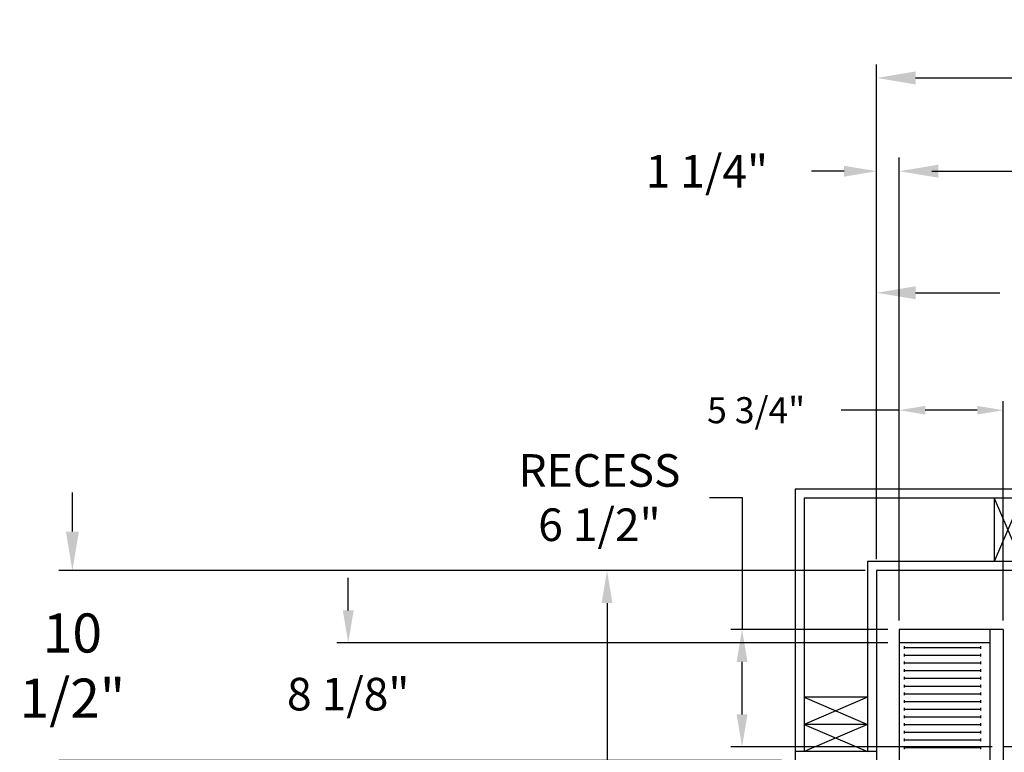
# Model space of a CAD drawing. Extents: x -365 to 414, y -91 to 242.
# Drawn here: x -360 to -306, y 45 to 85 of the extents above; entities that cross this region are included whole.
import ezdxf

# ---------------------------------------------------------------- set-up
doc = ezdxf.new("R2010")
doc.units = 0
doc.header["$LTSCALE"] = 10
doc.header["$MEASUREMENT"] = 0
doc.header["$PDMODE"] = 98
doc.layers.get('DEFPOINTS').update_dxf_attribs({"linetype": 'CONTINUOUS'})
for name, color, linetype in [('CAB', 7, 'CONTINUOUS'), ('DIM', 1, 'CONTINUOUS'), ('DOOR', 2, 'CONTINUOUS'), ('HW', 130, 'CONTINUOUS'), ('RAIL_BACKING', 4, 'CONTINUOUS')]:
    doc.layers.add(name, color=color, linetype=linetype)
doc.styles.add('ROMANT', font='romant')
doc.styles.get("Standard").update_dxf_attribs({"font": 'SIMPLEX.shx', "width": 0.85})
doc.dimstyles.get("Standard").update_dxf_attribs({"dimscale": 16, "dimtxt": 0.09375, "dimasz": 0.09375, "dimexe": 0.0625, "dimexo": 0.0625, "dimgap": 0.0625, "dimtad": 0, "dimtih": 1, "dimtoh": 1, "dimdec": 4, "dimzin": 4, "dimdsep": 46, "dimtxsty": 'STANDARD', "dimcen": 0.0625, "dimadec": 0, "dimazin": 0, "dimtfac": 1, "dimtdec": 4, "dimtofl": 0, "dimtmove": 0, "dimatfit": 3, "dimfxl": 1, "dimtolj": 1, "dimtzin": 0, "dimarcsym": 0})

# ---------------------------------------------------------------- blocks, each defined once
blk = doc.blocks.new('*D82')
at = {"layer": 'DEFPOINTS', "color": 0, "transparency": 16777216}
for p in [(-311.724, 76.824), (-311.724, 51.5), (-261.224, 45.579)]:
    blk.add_point(p, dxfattribs=at)
at = {"layer": 'DIM', "color": 0, "lineweight": -2, "transparency": 16777216}
for p, q in [((-311.724, 52.25), (-311.724, 77.574)), ((-261.224, 46.329), (-261.224, 77.574)), ((-309.567, 76.824), (-297.828, 76.824)), ((-263.38, 76.824), (-275.119, 76.824))]:
    blk.add_line(p, q, dxfattribs=at)
at = {"layer": 'DIM', "color": 0, "transparency": 16777216}
for points in [[(-309.567, 77.183), (-309.567, 76.464), (-311.724, 76.824)], [(-263.38, 77.183), (-263.38, 76.464), (-261.224, 76.824)]]:
    blk.add_solid(points, dxfattribs=at)
at = {"layer": 'DIM', "color": 0, "transparency": 16777216, "insert": (-286.474, 76.824), "char_height": 2.16, "attachment_point": 5}
blk.add_mtext('\\A1;(50 1/2") O.D.', dxfattribs=at)
blk = doc.blocks.new('*D83')
at = {"layer": 'DEFPOINTS', "color": 0, "transparency": 16777216}
for p in [(-286.474, 70.106), (-286.474, 59.97), (-312.974, 54.75)]:
    blk.add_point(p, dxfattribs=at)
at = {"layer": 'DIM', "color": 0, "lineweight": -2, "transparency": 16777216}
for p, q in [((-312.974, 55.5), (-312.974, 70.856)), ((-286.474, 60.72), (-286.474, 70.856)), ((-310.817, 70.106), (-306.172, 70.106)), ((-288.63, 70.106), (-291.507, 70.106))]:
    blk.add_line(p, q, dxfattribs=at)
at = {"layer": 'DIM', "color": 0, "transparency": 16777216}
for points in [[(-310.817, 70.465), (-310.817, 69.746), (-312.974, 70.106)], [(-288.63, 70.465), (-288.63, 69.746), (-286.474, 70.106)]]:
    blk.add_solid(points, dxfattribs=at)
at = {"layer": 'DIM', "color": 0, "transparency": 16777216, "insert": (-298.84, 70.106), "char_height": 2.16, "attachment_point": 5}
blk.add_mtext('\\A1;26 1/2"\\PC/L RAIL', dxfattribs=at)
blk = doc.blocks.new('*D84')
at = {"layer": 'DEFPOINTS', "color": 0, "transparency": 16777216}
for p in [(-312.974, 81.979), (-312.974, 54.75), (-257.224, 54.75)]:
    blk.add_point(p, dxfattribs=at)
at = {"layer": 'DIM', "color": 0, "lineweight": -2, "transparency": 16777216}
for p, q in [((-312.974, 55.5), (-312.974, 82.729)), ((-257.224, 55.5), (-257.224, 82.729)), ((-310.817, 81.979), (-282.39, 81.979)), ((-259.38, 81.979), (-268.861, 81.979))]:
    blk.add_line(p, q, dxfattribs=at)
at = {"layer": 'DIM', "color": 0, "transparency": 16777216}
for points in [[(-310.817, 82.338), (-310.817, 81.62), (-312.974, 81.979)], [(-259.38, 82.338), (-259.38, 81.62), (-257.224, 81.979)]]:
    blk.add_solid(points, dxfattribs=at)
at = {"layer": 'DIM', "color": 0, "transparency": 16777216, "insert": (-275.625, 81.979), "char_height": 2.16, "attachment_point": 5}
blk.add_mtext('\\A1;55 3/4"', dxfattribs=at)
blk = doc.blocks.new('*D96')
at = {"layer": 'DEFPOINTS', "color": 0, "transparency": 16777216}
for p in [(-312.974, 76.824), (-312.974, 54.75), (-311.724, 51.5)]:
    blk.add_point(p, dxfattribs=at)
at = {"layer": 'DIM', "color": 0, "lineweight": -2, "transparency": 16777216}
for p, q in [((-312.974, 55.375), (-312.974, 77.449)), ((-311.724, 52.125), (-311.724, 77.449)), ((-314.77, 76.824), (-316.567, 76.824)), ((-309.927, 76.824), (-308.13, 76.824))]:
    blk.add_line(p, q, dxfattribs=at)
at = {"layer": 'DIM', "color": 0, "transparency": 16777216}
for points in [[(-314.77, 77.123), (-314.77, 76.524), (-312.974, 76.824)], [(-309.927, 77.123), (-309.927, 76.524), (-311.724, 76.824)]]:
    blk.add_solid(points, dxfattribs=at)
at = {"layer": 'DIM', "color": 0, "transparency": 16777216, "insert": (-322.348, 76.824), "char_height": 1.8, "attachment_point": 5, "style": 'ROMANT'}
blk.add_mtext('\\A1;1 1/4"', dxfattribs=at)
blk = doc.blocks.new('*D102')
at = {"layer": 'DEFPOINTS', "color": 0, "transparency": 16777216}
for p in [(-357.39, 54.75), (-312.974, 54.75), (-317.474, 44.25)]:
    blk.add_point(p, dxfattribs=at)
at = {"layer": 'DIM', "color": 0, "lineweight": -2, "transparency": 16777216}
for p, q in [((-357.39, 56.906), (-357.39, 59.063)), ((-313.724, 54.75), (-358.14, 54.75)), ((-318.224, 44.25), (-358.14, 44.25)), ((-357.39, 42.094), (-357.39, 39.937))]:
    blk.add_line(p, q, dxfattribs=at)
at = {"layer": 'DIM', "color": 0, "transparency": 16777216}
for points in [[(-357.749, 56.906), (-357.03, 56.906), (-357.39, 54.75)], [(-357.749, 42.094), (-357.03, 42.094), (-357.39, 44.25)]]:
    blk.add_solid(points, dxfattribs=at)
at = {"layer": 'DIM', "color": 0, "transparency": 16777216, "insert": (-357.39, 49.5), "char_height": 2.16, "attachment_point": 5}
blk.add_mtext('\\A1;10 1/2"', dxfattribs=at)
blk = doc.blocks.new('*D103')
at = {"layer": 'DEFPOINTS', "color": 0, "transparency": 16777216}
for p in [(-342.157, 50.75), (-311.724, 50.75), (-310.786, 42.625)]:
    blk.add_point(p, dxfattribs=at)
at = {"layer": 'DIM', "color": 0, "lineweight": -2, "transparency": 16777216}
for p, q in [((-342.157, 52.547), (-342.157, 54.344)), ((-312.349, 50.75), (-342.782, 50.75)), ((-311.411, 42.625), (-342.782, 42.625)), ((-342.157, 40.828), (-342.157, 39.031))]:
    blk.add_line(p, q, dxfattribs=at)
at = {"layer": 'DIM', "color": 0, "transparency": 16777216}
for points in [[(-342.456, 52.547), (-341.857, 52.547), (-342.157, 50.75)], [(-342.456, 40.828), (-341.857, 40.828), (-342.157, 42.625)]]:
    blk.add_solid(points, dxfattribs=at)
at = {"layer": 'DIM', "color": 0, "transparency": 16777216, "insert": (-342.157, 47.922), "char_height": 1.8, "attachment_point": 5, "style": 'ROMANT'}
blk.add_mtext('\\A1;8 1/8"', dxfattribs=at)
blk = doc.blocks.new('*D104')
at = {"layer": 'DEFPOINTS', "color": 0, "transparency": 16777216}
for p in [(-312.974, 54.75), (-327.862, 28.25), (-325.173, 28.25)]:
    blk.add_point(p, dxfattribs=at)
at = {"layer": 'DIM', "color": 0, "lineweight": -2, "transparency": 16777216}
for p, q in [((-313.599, 54.75), (-328.487, 54.75)), ((-327.862, 52.953), (-327.862, 40.414)), ((-327.862, 30.047), (-327.862, 32.453)), ((-325.798, 28.25), (-328.487, 28.25))]:
    blk.add_line(p, q, dxfattribs=at)
at = {"layer": 'DIM', "color": 0, "transparency": 16777216}
for points in [[(-328.162, 52.953), (-327.563, 52.953), (-327.862, 54.75)], [(-328.162, 30.047), (-327.563, 30.047), (-327.862, 28.25)]]:
    blk.add_solid(points, dxfattribs=at)
at = {"layer": 'DIM', "color": 0, "transparency": 16777216, "insert": (-327.862, 36.433), "char_height": 1.8, "attachment_point": 5}
blk.add_mtext('\\A1;C/L\\P26 1/2"', dxfattribs=at)
blk = doc.blocks.new('*D105')
at = {"layer": 'DEFPOINTS', "color": 0, "transparency": 16777216}
for p in [(-320.404, 51.5), (-311.724, 51.5), (-305.974, 45)]:
    blk.add_point(p, dxfattribs=at)
at = {"layer": 'DIM', "color": 0, "lineweight": -2, "transparency": 16777216}
for p, q in [((-322.201, 58.785), (-320.404, 58.785)), ((-320.404, 58.785), (-320.404, 51.5)), ((-312.349, 51.5), (-321.029, 51.5)), ((-320.404, 46.797), (-320.404, 49.703)), ((-306.599, 45), (-321.029, 45))]:
    blk.add_line(p, q, dxfattribs=at)
at = {"layer": 'DIM', "color": 0, "transparency": 16777216}
for points in [[(-320.704, 49.703), (-320.105, 49.703), (-320.404, 51.5)], [(-320.704, 46.797), (-320.105, 46.797), (-320.404, 45)]]:
    blk.add_solid(points, dxfattribs=at)
at = {"layer": 'DIM', "color": 0, "transparency": 16777216, "insert": (-328.282, 58.785), "char_height": 1.8, "attachment_point": 5, "style": 'ROMANT'}
blk.add_mtext('\\A1;RECESS\\P6 1/2"', dxfattribs=at)
blk = doc.blocks.new('*D106')
at = {"layer": 'DEFPOINTS', "color": 0, "transparency": 16777216}
for p in [(-305.974, 63.615), (-311.724, 51.5), (-305.974, 51.5)]:
    blk.add_point(p, dxfattribs=at)
at = {"layer": 'DIM', "color": 0, "lineweight": -2, "transparency": 16777216}
for p, q in [((-311.724, 52), (-311.724, 64.115)), ((-305.974, 52), (-305.974, 64.115)), ((-311.724, 63.615), (-314.935, 63.615)), ((-307.411, 63.615), (-310.286, 63.615))]:
    blk.add_line(p, q, dxfattribs=at)
at = {"layer": 'DIM', "color": 0, "transparency": 16777216}
for points in [[(-310.286, 63.855), (-310.286, 63.376), (-311.724, 63.615)], [(-307.411, 63.855), (-307.411, 63.376), (-305.974, 63.615)]]:
    blk.add_solid(points, dxfattribs=at)
at = {"layer": 'DIM', "color": 0, "transparency": 16777216, "insert": (-319.628, 63.615), "char_height": 1.44, "attachment_point": 5, "style": 'ROMANT'}
blk.add_mtext('\\A1;5 3/4"', dxfattribs=at)

msp = doc.modelspace()

# ---------------------------------------------------------------- linework, layer by layer
at = {"layer": 'CAB'}
for p, q in [((-311.72362, 51.5), (-311.72362, 8.5)), ((-305.97362, 51.5), (-311.72362, 51.5)), ((-306.72362, 51.5), (-306.72362, 44)), ((-305.97362, 51.5), (-305.97362, 44)), ((-306.72362, 50.75), (-311.72362, 50.75)), ((-311.43163, 50.42557), (-311.43163, 50.57443)), ((-311.43163, 50.5), (-307.22362, 50.5)), ((-311.43163, 49.99963), (-311.43163, 50.1485)), ((-311.43163, 50.07406), (-307.22362, 50.07406)), ((-307.22362, 50.42557), (-307.22362, 50.57443)), ((-307.22362, 49.99963), (-307.22362, 50.1485)), ((-311.43163, 49.5737), (-311.43163, 49.72256)), ((-311.43163, 49.64813), (-307.22362, 49.64813)), ((-307.22362, 49.5737), (-307.22362, 49.72256)), ((-311.43163, 49.14776), (-311.43163, 49.29662)), ((-311.43163, 49.22219), (-307.22362, 49.22219)), ((-307.22362, 49.14776), (-307.22362, 49.29662)), ((-311.43163, 48.72182), (-311.43163, 48.87069)), ((-311.43163, 48.79626), (-307.22362, 48.79626)), ((-311.43163, 48.29589), (-311.43163, 48.44475)), ((-307.22362, 48.72182), (-307.22362, 48.87069)), ((-307.22362, 48.29589), (-307.22362, 48.44475)), ((-311.43163, 48.37032), (-307.22362, 48.37032)), ((-311.43163, 47.86995), (-311.43163, 48.01882)), ((-311.43163, 47.94438), (-307.22362, 47.94438)), ((-307.22362, 47.86995), (-307.22362, 48.01882)), ((-311.43163, 47.44401), (-311.43163, 47.59288)), ((-311.43163, 47.51845), (-307.22362, 47.51845)), ((-307.22362, 47.44401), (-307.22362, 47.59288)), ((-311.43163, 47.01808), (-311.43163, 47.16694)), ((-311.43163, 47.09251), (-307.22362, 47.09251)), ((-307.22362, 47.01808), (-307.22362, 47.16694)), ((-311.43163, 46.59214), (-311.43163, 46.74101)), ((-311.43163, 46.66657), (-307.22362, 46.66657)), ((-311.43163, 46.16621), (-311.43163, 46.31507)), ((-311.43163, 46.24064), (-307.22362, 46.24064)), ((-307.22362, 46.59214), (-307.22362, 46.74101)), ((-307.22362, 46.16621), (-307.22362, 46.31507)), ((-311.43163, 45.74027), (-311.43163, 45.88913)), ((-311.43163, 45.8147), (-307.22362, 45.8147)), ((-307.22362, 45.74027), (-307.22362, 45.88913)), ((-311.43163, 45.31433), (-311.43163, 45.4632)), ((-311.43163, 45.38877), (-307.22362, 45.38877)), ((-307.22362, 45.31433), (-307.22362, 45.4632)), ((-311.43163, 44.8884), (-311.43163, 45.03726)), ((-311.43163, 44.96283), (-307.22362, 44.96283)), ((-307.22362, 44.8884), (-307.22362, 45.03726)), ((-261.22362, 45), (-305.97362, 45))]:
    msp.add_line(p, q, dxfattribs=at)
at = {"layer": 'DOOR', "color": 2}
msp.add_line((-312.97362, 44.75), (-317.47362, 44.75), dxfattribs=at)
at = {"layer": 'HW'}
for p, q in [((-317.47362, 59.25), (-317.47362, 44.25)), ((-252.72362, 59.25), (-317.47362, 59.25)), ((-316.97362, 58.75), (-316.97362, 44.75)), ((-253.22362, 58.75), (-316.97362, 58.75)), ((-313.47362, 55.25), (-313.47362, 44.75)), ((-256.72362, 55.25), (-313.47362, 55.25)), ((-312.97362, 54.75), (-312.97362, 44.25)), ((-257.22362, 54.75), (-312.97362, 54.75)), ((-316.97362, 47.75), (-313.47362, 46.25)), ((-313.47362, 47.75), (-316.97362, 46.25)), ((-313.47362, 47.75), (-316.97362, 47.75)), ((-313.47362, 46.25), (-316.97362, 44.75)), ((-316.97362, 46.25), (-313.47362, 44.75)), ((-313.47362, 46.25), (-316.97362, 46.25))]:
    msp.add_line(p, q, dxfattribs=at)
at = {"layer": 'RAIL_BACKING'}
for p, q in [((-306.47362, 58.75), (-304.97362, 55.25)), ((-304.97362, 58.75), (-306.47362, 55.25)), ((-306.47362, 58.75), (-306.47362, 55.25))]:
    msp.add_line(p, q, dxfattribs=at)

# ---------------------------------------------------------------- dimensions: what is measured, and where the dimension line sits
at = {"layer": 'DIM'}
for base, p1, p2, angle, override, picture, middle in [((-312.97362, 81.97901), (-257.22362, 54.75), (-312.97362, 54.75), 180, {"dimscale": 12, "dimtxt": 0.18, "dimasz": 0.179688, "dimgap": 0.09375, "dimlunit": 5, "dimpost": '"', "dimfrac": 2}, '*D84', (-275.6254, 81.97901)), ((-312.97362, 76.82382), (-311.72362, 51.5), (-312.97362, 54.75), 180, {"dimscale": 10, "dimtxt": 0.18, "dimasz": 0.179688, "dimgap": 0.09375, "dimlunit": 5, "dimpost": '"', "dimtxsty": 'ROMANT', "dimfrac": 2}, '*D96', (-322.34773, 76.82382)), ((-305.97362, 63.61511), (-311.72362, 51.5), (-305.97362, 51.5), 180, {"dimscale": 8, "dimtxt": 0.18, "dimasz": 0.179688, "dimgap": 0.09375, "dimlunit": 5, "dimpost": '"', "dimtxsty": 'ROMANT', "dimfrac": 2}, '*D106', (-319.62768, 63.61511)), ((-357.38987, 54.75), (-317.47362, 44.25), (-312.97362, 54.75), 90, {"dimscale": 12, "dimtxt": 0.18, "dimasz": 0.179688, "dimgap": 1, "dimlunit": 5, "dimpost": '"', "dimfrac": 2}, '*D102', (-357.38987, 49.5)), ((-342.15672, 50.75), (-310.78612, 42.625), (-311.72362, 50.75), 90, {"dimscale": 10, "dimtxt": 0.18, "dimasz": 0.179688, "dimgap": 0.09375, "dimlunit": 5, "dimpost": '"', "dimtxsty": 'ROMANT', "dimfrac": 2}, '*D103', (-342.15672, 47.92174))]:
    dim = msp.add_linear_dim(base=base, p1=p1, p2=p2, angle=angle, dimstyle='STANDARD', override=override, dxfattribs=at)
    dim.commit()
    dim.dimension.update_dxf_attribs({"geometry": picture, "text_midpoint": middle, "dimtype": 160})
for base, p1, p2, angle, text, override, picture, middle in [((-311.72362, 76.82382), (-261.22362, 45.5785), (-311.72362, 51.5), 180, '(<>) O.D.', {"dimscale": 12, "dimtxt": 0.18, "dimasz": 0.179688, "dimgap": 0.09375, "dimlunit": 5, "dimpost": '"', "dimfrac": 2}, '*D82', (-286.47362, 76.82382)), ((-286.47362, 70.10571), (-312.97362, 54.75), (-286.47362, 59.97008), 180, '<>\\PC/L RAIL', {"dimscale": 12, "dimtxt": 0.18, "dimasz": 0.179688, "dimgap": 0.09375, "dimlunit": 5, "dimpost": '"', "dimfrac": 2}, '*D83', (-298.83962, 70.10571)), ((-320.40444, 51.5), (-305.97362, 45), (-311.72362, 51.5), 90, 'RECESS\\P<>', {"dimscale": 10, "dimtxt": 0.18, "dimasz": 0.179688, "dimgap": 0.09375, "dimlunit": 5, "dimpost": '"', "dimtxsty": 'ROMANT', "dimtmove": 1, "dimfrac": 2}, '*D105', (-323.68712, 58.7849)), ((-327.86241, 28.25), (-312.97362, 54.75), (-325.17328, 28.25), 90, 'C/L\\P<>', {"dimscale": 10, "dimtxt": 0.18, "dimasz": 0.179688, "dimgap": 0.09375, "dimlunit": 5, "dimpost": '"', "dimfrac": 2}, '*D104', (-327.86241, 36.43332))]:
    dim = msp.add_linear_dim(base=base, p1=p1, p2=p2, angle=angle, text=text, dimstyle='STANDARD', override=override, dxfattribs=at)
    dim.commit()
    dim.dimension.update_dxf_attribs({"geometry": picture, "text_midpoint": middle, "dimtype": 160})

doc.saveas('drawing.dxf')
